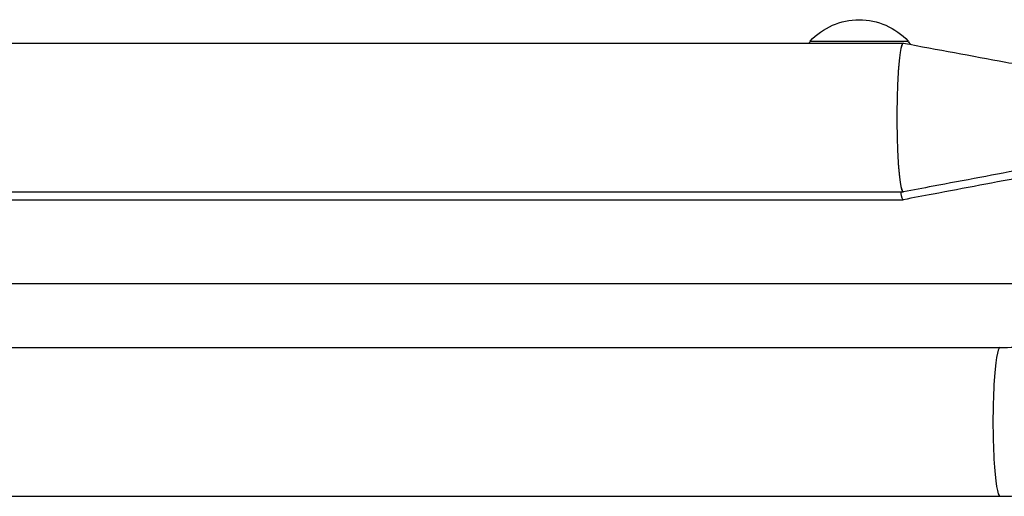
# Model space of a CAD drawing. Units: millimetres. Extents: x -5262 to 7010, y -5815 to 6867.
# Drawn here: x -426 to -175, y 2015 to 2136 of the extents above; entities that cross this region are included whole.
import ezdxf

# ---------------------------------------------------------------- set-up
doc = ezdxf.new("R2010")
doc.units = ezdxf.units.MM
doc.header["$LTSCALE"] = 20
doc.layers.add('2d', color=230, linetype='Continuous')

msp = doc.modelspace()

# ---------------------------------------------------------------- linework, layer by layer
at = {"layer": '2d'}
for p, q in [((-1674.97, 2130.35), (-200.88, 2130.35)), ((-224.63, 2130.85), (-199.63, 2130.85)), ((-1674.97, 2092.35), (-200.88, 2092.35)), ((-1674.97, 2090.35), (-200.88, 2090.35)), ((-167.31, 2068.85), (-1706.69, 2068.85)), ((-1697.92, 2052.6), (-176.16, 2052.6)), ((-1697.92, 2014.6), (-176.16, 2014.6))]:
    msp.add_line(p, q, dxfattribs=at)
at = {"layer": '2d', "extrusion": (0, 0, -1)}
for centre, start, end in [((212.13, 2119.32), 42.6679, 137.3321), ((212.63, 2118.66), 43.4464, 45.8135), ((211.63, 2118.66), 134.1865, 138.1728)]:
    msp.add_arc(centre, 17, start, end, dxfattribs=at)
at = {"layer": '2d'}
for centre, ratio, start_param, end_param in [((-200.88, 2111.35), 0.085069, -0.020514, 3.162344), ((-200.88, 2111.35), 0.085069, -0.01578, 3.157611), ((-200.88, 2109.35), 0.085069, 2.678641, 3.162344), ((-200.88, 2109.35), 0.085069, 2.678663, 3.157611), ((-176.16, 2033.6), 0.095077, 0, 3.141593)]:
    msp.add_ellipse(centre, major_axis=(0, 19), ratio=ratio, start_param=start_param, end_param=end_param, dxfattribs=at)
for points, knots in [([(-200.86, 2130.34), (-192.14, 2128.73), (-183.43, 2127.11), (-170.33, 2124.68), (-165.93, 2123.87), (-159.23, 2122.63), (-156.79, 2122.18), (-154.26, 2121.72), (-153.83, 2121.64), (-152.8, 2121.46), (-152.26, 2121.37), (-150.95, 2121.15), (-150.42, 2121.07), (-149.9, 2121), (-149.83, 2120.99), (-149.72, 2120.97), (-149.69, 2120.97), (-149.65, 2120.96), (-149.64, 2120.96), (-149.64, 2120.96), (-149.64, 2120.96), (-149.64, 2120.96), (-149.64, 2120.96), (-149.63, 2120.96), (-149.63, 2120.96), (-149.63, 2120.96), (-149.63, 2120.96), (-149.63, 2120.96), (-149.63, 2120.96), (-149.63, 2120.96), (-149.63, 2120.96), (-149.56, 2120.95), (-148.99, 2120.88), (-148.66, 2120.85)], [0, 0, 0, 0, 2.657981, 2.657981, 3.998454, 3.998454, 4.716546, 4.716546, 4.872706, 4.872706, 5.126288, 5.126288, 5.633378, 5.633378, 5.722021, 5.722021, 5.76542, 5.76542, 5.770748, 5.770748, 5.771911, 5.771911, 5.772375, 5.772375, 5.77257, 5.77257, 5.772648, 5.772648, 5.772677, 5.772677, 5.772689, 5.772689, 5.871808, 5.871808, 5.871808, 5.871808]), ([(-148.66, 2101.85), (-149.32, 2101.85), (-149.91, 2101.81), (-151.38, 2101.59), (-151.7, 2101.54), (-152.52, 2101.4), (-153.02, 2101.32), (-154.24, 2101.1), (-154.95, 2100.97), (-156.4, 2100.7), (-157.16, 2100.56), (-159.03, 2100.21), (-160.15, 2100), (-163.96, 2099.29), (-166.65, 2098.79), (-177.33, 2096.78), (-185.31, 2095.28), (-195.8, 2093.3), (-198.33, 2092.82), (-200.85, 2092.35)], [0, 0, 0, 0, 1.152625, 1.152625, 1.419349, 1.419349, 1.677508, 1.677508, 1.912599, 1.912599, 2.144571, 2.144571, 2.485738, 2.485738, 3.308364, 3.308364, 5.773261, 5.773261, 6.554769, 6.554769, 6.554769, 6.554769]), ([(-148.66, 2099.85), (-149.32, 2099.85), (-149.91, 2099.81), (-151.38, 2099.59), (-151.7, 2099.54), (-152.52, 2099.4), (-153.02, 2099.32), (-154.24, 2099.1), (-154.95, 2098.97), (-156.4, 2098.7), (-157.16, 2098.56), (-159.03, 2098.21), (-160.15, 2098), (-163.96, 2097.29), (-166.65, 2096.79), (-177.33, 2094.78), (-185.31, 2093.28), (-195.8, 2091.3), (-198.33, 2090.82), (-200.85, 2090.35)], [0, 0, 0, 0, 1.152626, 1.152626, 1.419349, 1.419349, 1.677508, 1.677508, 1.912599, 1.912599, 2.144571, 2.144571, 2.485738, 2.485738, 3.308364, 3.308364, 5.773261, 5.773261, 6.554769, 6.554769, 6.554769, 6.554769]), ([(-176.16, 2052.6), (-173.65, 2052.6), (-171.14, 2052.73), (-166.14, 2053.26), (-163.66, 2053.66), (-158.73, 2054.71), (-156.29, 2055.36), (-151.49, 2056.92), (-149.13, 2057.83), (-144.51, 2059.89), (-142.26, 2061.04), (-140.07, 2062.3)], [4.7123888, 4.7123888, 4.7123888, 4.7123888, 4.8186673, 4.8186673, 4.9249458, 4.9249458, 5.0312244, 5.0312244, 5.1375029, 5.1375029, 5.2437814, 5.2437814, 5.2437814, 5.2437814]), ([(-176.16, 2014.6), (-172.32, 2014.6), (-168.48, 2014.8), (-160.83, 2015.61), (-157.03, 2016.21), (-149.51, 2017.82), (-145.79, 2018.82), (-138.47, 2021.2), (-134.87, 2022.58), (-127.84, 2025.72), (-124.4, 2027.47), (-121.07, 2029.39)], [4.7123888, 4.7123888, 4.7123888, 4.7123888, 4.8186673, 4.8186673, 4.9249458, 4.9249458, 5.0312244, 5.0312244, 5.1375029, 5.1375029, 5.2437814, 5.2437814, 5.2437814, 5.2437814])]:
    msp.add_open_spline(points, degree=3, knots=knots, dxfattribs=at)

doc.saveas('drawing.dxf')
